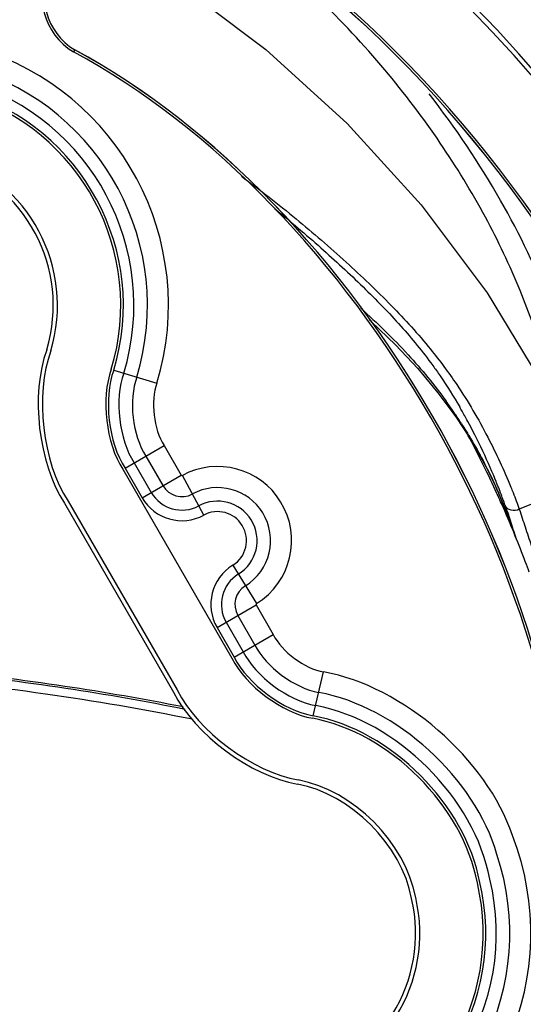
# Model space of a CAD drawing. Units: inches. Extents: x 4.6 to 11.8, y 8.7 to 20.4.
# Drawn here: x 8.4 to 9.4, y 17.4 to 19.4 of the extents above; entities that cross this region are included whole.
import ezdxf

# ---------------------------------------------------------------- set-up
doc = ezdxf.new("R2010")
doc.units = ezdxf.units.IN
doc.header["$MEASUREMENT"] = 0
doc.linetypes.add('AI-Linetype-1', pattern=[16.45174, 10.282338, -2.056468, 2.056468, -2.056468])
doc.layers.add('00_COMPONENTS', color=7, linetype='Continuous')
doc.layers.add('51__DRAFT_DIMS', color=7, linetype='Continuous')

# ---------------------------------------------------------------- blocks, each defined once
blk = doc.blocks.new('block 42')
at = {"layer": '51__DRAFT_DIMS', "color": 7, "linetype": 'AI-Linetype-1', "lineweight": 25, "true_color": 0xffffff}
blk.add_open_spline([(9.7355, 17.5841), (9.7355, 18.862), (8.6996, 19.8979), (7.4217, 19.8979), (6.1439, 19.8979), (5.108, 18.862), (5.108, 17.5841), (5.108, 16.3063), (6.1439, 15.2704), (7.4217, 15.2704), (8.6996, 15.2704), (9.7355, 16.3063), (9.7355, 17.5841), (9.7355, 17.5841), (9.7355, 17.5841), (9.7355, 17.5841)], degree=3, knots=[0, 0, 0, 0, 1, 1, 1, 2, 2, 2, 3, 3, 3, 4, 4, 4, 5, 5, 5, 5], dxfattribs=at)
blk = doc.blocks.new('block 366')
at = {"layer": '00_COMPONENTS', "color": 7, "lineweight": 25, "true_color": 0xffffff}
blk.add_lwpolyline([(8.5071, 19.3687), (8.5046, 19.3647)], dxfattribs=at)
blk = doc.blocks.new('block 382')
at = {"layer": '00_COMPONENTS', "color": 7, "lineweight": 25, "true_color": 0xffffff}
blk.add_lwpolyline([(8.5859, 18.722), (8.6732, 18.6956)], dxfattribs=at)
blk = doc.blocks.new('block 403')
at = {"layer": '00_COMPONENTS', "color": 7, "lineweight": 25, "true_color": 0xffffff}
blk.add_lwpolyline([(8.6087, 18.524), (8.6877, 18.5696)], dxfattribs=at)
blk = doc.blocks.new('block 404')
at = {"layer": '00_COMPONENTS', "color": 7, "lineweight": 25, "true_color": 0xffffff}
blk.add_lwpolyline([(8.6433, 18.4641), (8.7222, 18.5097)], dxfattribs=at)
blk = doc.blocks.new('block 415')
at = {"layer": '00_COMPONENTS', "color": 7, "lineweight": 25, "true_color": 0xffffff}
blk.add_lwpolyline([(9.5017, 18.4797), (9.4055, 18.4406)], dxfattribs=at)
blk = doc.blocks.new('block 428')
at = {"layer": '00_COMPONENTS', "color": 7, "lineweight": 25, "true_color": 0xffffff}
blk.add_lwpolyline([(8.4861, 18.4531), (8.7065, 18.0713)], dxfattribs=at)
blk = doc.blocks.new('block 429')
at = {"layer": '00_COMPONENTS', "color": 7, "lineweight": 25, "true_color": 0xffffff}
blk.add_lwpolyline([(8.4934, 18.4574), (8.7139, 18.0756)], dxfattribs=at)
blk = doc.blocks.new('block 437')
at = {"layer": '00_COMPONENTS', "color": 7, "lineweight": 25, "true_color": 0xffffff}
blk.add_lwpolyline([(8.7946, 18.202), (8.8736, 18.2476)], dxfattribs=at)
blk = doc.blocks.new('block 438')
at = {"layer": '00_COMPONENTS', "color": 7, "lineweight": 25, "true_color": 0xffffff}
blk.add_lwpolyline([(8.8292, 18.1422), (8.9081, 18.1878)], dxfattribs=at)
blk = doc.blocks.new('block 444')
at = {"layer": '00_COMPONENTS', "color": 7, "lineweight": 25, "true_color": 0xffffff}
blk.add_lwpolyline([(9.1023, 18.8238), (9.107, 18.8196), (9.1553, 18.7731), (9.2004, 18.7249), (9.2411, 18.6762), (9.2713, 18.6355)], dxfattribs=at)
blk = doc.blocks.new('block 445')
at = {"layer": '00_COMPONENTS', "color": 7, "lineweight": 25, "true_color": 0xffffff}
blk.add_lwpolyline([(8.8264, 18.3276), (8.8742, 18.25)], dxfattribs=at)
blk = doc.blocks.new('block 446')
at = {"layer": '00_COMPONENTS', "color": 7, "lineweight": 25, "true_color": 0xffffff}
blk.add_lwpolyline([(8.6043, 18.5214), (8.8247, 18.1396)], dxfattribs=at)
blk = doc.blocks.new('block 447')
at = {"layer": '00_COMPONENTS', "color": 7, "lineweight": 25, "true_color": 0xffffff}
blk.add_lwpolyline([(8.6087, 18.524), (8.6433, 18.4641)], dxfattribs=at)
blk = doc.blocks.new('block 448')
at = {"layer": '00_COMPONENTS', "color": 7, "lineweight": 25, "true_color": 0xffffff}
blk.add_lwpolyline([(8.7946, 18.202), (8.8292, 18.1422)], dxfattribs=at)
blk = doc.blocks.new('block 449')
at = {"layer": '00_COMPONENTS', "color": 7, "lineweight": 25, "true_color": 0xffffff}
blk.add_lwpolyline([(8.6272, 18.5346), (8.6617, 18.4748)], dxfattribs=at)
blk = doc.blocks.new('block 450')
at = {"layer": '00_COMPONENTS', "color": 7, "lineweight": 25, "true_color": 0xffffff}
blk.add_lwpolyline([(8.8131, 18.2126), (8.8476, 18.1528)], dxfattribs=at)
blk = doc.blocks.new('block 451')
at = {"layer": '00_COMPONENTS', "color": 7, "lineweight": 25, "true_color": 0xffffff}
blk.add_lwpolyline([(8.6508, 18.5483), (8.6853, 18.4884)], dxfattribs=at)
blk = doc.blocks.new('block 452')
at = {"layer": '00_COMPONENTS', "color": 7, "lineweight": 25, "true_color": 0xffffff}
blk.add_lwpolyline([(8.8367, 18.2263), (8.8712, 18.1664)], dxfattribs=at)
blk = doc.blocks.new('block 453')
at = {"layer": '00_COMPONENTS', "color": 7, "lineweight": 25, "true_color": 0xffffff}
blk.add_lwpolyline([(8.6877, 18.5696), (8.7222, 18.5097)], dxfattribs=at)
blk = doc.blocks.new('block 454')
at = {"layer": '00_COMPONENTS', "color": 7, "lineweight": 25, "true_color": 0xffffff}
blk.add_lwpolyline([(8.8736, 18.2476), (8.9081, 18.1878)], dxfattribs=at)
blk = doc.blocks.new('block 455')
at = {"layer": '00_COMPONENTS', "color": 7, "lineweight": 25, "true_color": 0xffffff}
blk.add_lwpolyline([(8.7679, 18.4289), (8.7246, 18.5091)], dxfattribs=at)
blk = doc.blocks.new('block 458')
at = {"layer": '00_COMPONENTS', "color": 7, "lineweight": 25, "true_color": 0xffffff}
blk.add_lwpolyline([(8.9892, 18.0234), (9.01, 18.1122)], dxfattribs=at)
blk = doc.blocks.new('block 463')
at = {"layer": '00_COMPONENTS', "color": 7, "lineweight": 25, "true_color": 0xffffff}
blk.add_lwpolyline([(9.2713, 18.6355), (9.2713, 18.6356)], dxfattribs=at)
blk = doc.blocks.new('block 464')
at = {"layer": '00_COMPONENTS', "color": 7, "lineweight": 25, "true_color": 0xffffff}
blk.add_lwpolyline([(9.2713, 18.6356), (9.2784, 18.6254)], dxfattribs=at)
blk = doc.blocks.new('block 465')
at = {"layer": '00_COMPONENTS', "color": 7, "lineweight": 25, "true_color": 0xffffff}
blk.add_lwpolyline([(9.2784, 18.6254), (9.2915, 18.6059)], dxfattribs=at)
blk = doc.blocks.new('block 466')
at = {"layer": '00_COMPONENTS', "color": 7, "lineweight": 25, "true_color": 0xffffff}
blk.add_lwpolyline([(9.2915, 18.6059), (9.304, 18.5862), (9.3159, 18.5665), (9.3272, 18.5467), (9.3379, 18.5269), (9.3479, 18.5071), (9.3573, 18.4873)], dxfattribs=at)
blk = doc.blocks.new('block 467')
at = {"layer": '00_COMPONENTS', "color": 7, "lineweight": 25, "true_color": 0xffffff}
blk.add_lwpolyline([(9.3573, 18.4873), (9.3627, 18.4751)], dxfattribs=at)
blk = doc.blocks.new('block 468')
at = {"layer": '00_COMPONENTS', "color": 7, "lineweight": 25, "true_color": 0xffffff}
blk.add_lwpolyline([(9.3627, 18.4752), (9.3627, 18.4752)], dxfattribs=at)
blk = doc.blocks.new('block 469')
at = {"layer": '00_COMPONENTS', "color": 7, "lineweight": 25, "true_color": 0xffffff}
blk.add_lwpolyline([(9.3627, 18.4752), (9.3683, 18.462)], dxfattribs=at)
blk = doc.blocks.new('block 470')
at = {"layer": '00_COMPONENTS', "color": 7, "lineweight": 25, "true_color": 0xffffff}
blk.add_lwpolyline([(9.3683, 18.462), (9.3769, 18.4404)], dxfattribs=at)
blk = doc.blocks.new('block 471')
at = {"layer": '00_COMPONENTS', "color": 7, "lineweight": 25, "true_color": 0xffffff}
blk.add_lwpolyline([(9.3769, 18.4404), (9.385, 18.4183)], dxfattribs=at)
blk = doc.blocks.new('block 472')
at = {"layer": '00_COMPONENTS', "color": 7, "lineweight": 25, "true_color": 0xffffff}
blk.add_lwpolyline([(9.385, 18.4183), (9.3886, 18.4078)], dxfattribs=at)
blk = doc.blocks.new('block 910')
at = {"layer": '00_COMPONENTS', "color": 7, "lineweight": 25, "true_color": 0xffffff}
blk.add_open_spline([(9.4255, 18.3138), (9.417, 18.3378), (9.3987, 18.3844), (9.3887, 18.4078)], degree=3, dxfattribs=at)
blk = doc.blocks.new('block 912')
at = {"layer": '00_COMPONENTS', "color": 7, "lineweight": 25, "true_color": 0xffffff}
blk.add_open_spline([(9.3887, 18.4078), (9.3847, 18.4175), (9.3765, 18.4365), (9.3723, 18.446)], degree=3, dxfattribs=at)
blk = doc.blocks.new('block 913')
at = {"layer": '00_COMPONENTS', "color": 7, "lineweight": 25, "true_color": 0xffffff}
blk.add_open_spline([(7.5916, 14.8361), (9.1093, 14.93), (10.2635, 16.2363), (10.1697, 17.754), (10.0759, 19.2717), (8.7695, 20.4259), (7.2518, 20.3321), (5.7342, 20.2383), (4.5799, 18.9319), (4.6738, 17.4142), (4.7381, 16.0489), (5.8865, 14.9004), (7.2518, 14.8361)], degree=3, knots=[0, 0, 0, 0, 1, 1, 1, 2, 2, 2, 3, 3, 3, 4, 4, 4, 4], dxfattribs=at)
blk = doc.blocks.new('block 917')
at = {"layer": '00_COMPONENTS', "color": 7, "lineweight": 25, "true_color": 0xffffff}
blk.add_open_spline([(9.7399, 16.2759), (10.4624, 17.5562), (10.0103, 19.1798), (8.73, 19.9023), (8.4165, 20.1023), (7.8193, 20.2624), (7.4478, 20.2458)], degree=3, knots=[0, 0, 0, 0, 1, 1, 1, 2, 2, 2, 2], dxfattribs=at)
blk = doc.blocks.new('block 919')
at = {"layer": '00_COMPONENTS', "color": 7, "lineweight": 25, "true_color": 0xffffff}
blk.add_open_spline([(9.7337, 16.2841), (10.4517, 17.5609), (9.9987, 19.1781), (8.7218, 19.8961), (8.4112, 20.0935), (7.8195, 20.2521), (7.4518, 20.2364)], degree=3, knots=[0, 0, 0, 0, 1, 1, 1, 2, 2, 2, 2], dxfattribs=at)
blk = doc.blocks.new('block 937')
at = {"layer": '00_COMPONENTS', "color": 7, "lineweight": 25, "true_color": 0xffffff}
blk.add_open_spline([(9.9007, 17.6329), (9.9258, 18.4114), (9.3902, 19.3391), (8.7035, 19.7066)], degree=3, dxfattribs=at)
blk = doc.blocks.new('block 938')
at = {"layer": '00_COMPONENTS', "color": 7, "lineweight": 25, "true_color": 0xffffff}
blk.add_open_spline([(9.8961, 17.6328), (9.9211, 18.4099), (9.3865, 19.3358), (8.7011, 19.7027)], degree=3, dxfattribs=at)
blk = doc.blocks.new('block 942')
at = {"layer": '00_COMPONENTS', "color": 7, "lineweight": 25, "true_color": 0xffffff}
blk.add_open_spline([(9.8961, 17.6328), (9.9211, 18.4099), (9.3865, 19.3357), (8.701, 19.7026)], degree=3, dxfattribs=at)
blk = doc.blocks.new('block 961')
at = {"layer": '00_COMPONENTS', "color": 7, "lineweight": 25, "true_color": 0xffffff}
blk.add_open_spline([(9.5099, 17.6318), (9.529, 18.2826), (9.0803, 19.0598), (8.5071, 19.3687)], degree=3, dxfattribs=at)
blk = doc.blocks.new('block 966')
at = {"layer": '00_COMPONENTS', "color": 7, "lineweight": 25, "true_color": 0xffffff}
blk.add_open_spline([(9.5098, 17.6318), (9.5289, 18.2826), (9.0802, 19.0598), (8.507, 19.3686)], degree=3, dxfattribs=at)
blk = doc.blocks.new('block 971')
at = {"layer": '00_COMPONENTS', "color": 7, "lineweight": 25, "true_color": 0xffffff}
blk.add_open_spline([(9.5052, 17.6317), (9.5243, 18.2811), (9.0766, 19.0565), (8.5046, 19.3647)], degree=3, dxfattribs=at)
blk = doc.blocks.new('block 984')
at = {"layer": '00_COMPONENTS', "color": 7, "lineweight": 25, "true_color": 0xffffff}
blk.add_open_spline([(9.3723, 18.446), (9.3692, 18.453), (9.3629, 18.4669), (9.3597, 18.4739)], degree=3, dxfattribs=at)
blk = doc.blocks.new('block 985')
at = {"layer": '00_COMPONENTS', "color": 7, "lineweight": 25, "true_color": 0xffffff}
blk.add_open_spline([(9.3597, 18.4739), (9.3464, 18.5036), (9.318, 18.5608), (9.3024, 18.5894)], degree=3, dxfattribs=at)
blk = doc.blocks.new('block 989')
at = {"layer": '00_COMPONENTS', "color": 7, "lineweight": 25, "true_color": 0xffffff}
blk.add_open_spline([(9.3892, 18.4063), (9.3879, 18.4101), (9.3852, 18.4178), (9.3838, 18.4216)], degree=3, dxfattribs=at)
blk = doc.blocks.new('block 990')
at = {"layer": '00_COMPONENTS', "color": 7, "lineweight": 25, "true_color": 0xffffff}
blk.add_open_spline([(9.3586, 18.4968), (9.3462, 18.5287), (9.318, 18.5884), (9.3013, 18.6182)], degree=3, dxfattribs=at)
blk = doc.blocks.new('block 1018')
at = {"layer": '00_COMPONENTS', "color": 7, "lineweight": 25, "true_color": 0xffffff}
blk.add_open_spline([(9.0841, 17.0791), (9.363, 17.1883), (9.5006, 17.5029), (9.3915, 17.7818), (9.3406, 17.9357), (9.1696, 18.0838), (9.01, 18.1122)], degree=3, knots=[0, 0, 0, 0, 1, 1, 1, 2, 2, 2, 2], dxfattribs=at)
blk = doc.blocks.new('block 1019')
at = {"layer": '00_COMPONENTS', "color": 7, "lineweight": 25, "true_color": 0xffffff}
blk.add_open_spline([(9.0458, 17.1105), (9.3073, 17.1984), (9.4481, 17.4818), (9.3601, 17.7434), (9.3173, 17.8962), (9.1564, 18.0425), (9.0003, 18.0707)], degree=3, knots=[0, 0, 0, 0, 1, 1, 1, 2, 2, 2, 2], dxfattribs=at)
blk = doc.blocks.new('block 1020')
at = {"layer": '00_COMPONENTS', "color": 7, "lineweight": 25, "true_color": 0xffffff}
blk.add_open_spline([(8.9957, 17.1245), (9.2495, 17.1848), (9.4064, 17.4395), (9.3461, 17.6933), (9.315, 17.8573), (9.1581, 18.0136), (8.9941, 18.0441)], degree=3, knots=[0, 0, 0, 0, 1, 1, 1, 2, 2, 2, 2], dxfattribs=at)
blk = doc.blocks.new('block 1021')
at = {"layer": '00_COMPONENTS', "color": 7, "lineweight": 25, "true_color": 0xffffff}
blk.add_open_spline([(8.9892, 17.1449), (9.2318, 17.2016), (9.3825, 17.4443), (9.3258, 17.6869), (9.2965, 17.8441), (9.1465, 17.9941), (8.9892, 18.0234)], degree=3, knots=[0, 0, 0, 0, 1, 1, 1, 2, 2, 2, 2], dxfattribs=at)
blk = doc.blocks.new('block 1022')
at = {"layer": '00_COMPONENTS', "color": 7, "lineweight": 25, "true_color": 0xffffff}
blk.add_open_spline([(8.988, 17.1499), (9.2279, 17.206), (9.3768, 17.4459), (9.3207, 17.6857), (9.2918, 17.8411), (9.1435, 17.9894), (8.988, 18.0184)], degree=3, knots=[0, 0, 0, 0, 1, 1, 1, 2, 2, 2, 2], dxfattribs=at)
blk = doc.blocks.new('block 1023')
at = {"layer": '00_COMPONENTS', "color": 7, "lineweight": 25, "true_color": 0xffffff}
blk.add_open_spline([(8.9589, 17.2745), (9.1299, 17.3145), (9.2361, 17.4855), (9.1961, 17.6565), (9.1755, 17.7674), (9.0698, 17.8731), (8.9589, 17.8938)], degree=3, knots=[0, 0, 0, 0, 1, 1, 1, 2, 2, 2, 2], dxfattribs=at)
blk = doc.blocks.new('block 1024')
at = {"layer": '00_COMPONENTS', "color": 7, "lineweight": 25, "true_color": 0xffffff}
blk.add_open_spline([(8.957, 17.2828), (9.1234, 17.3217), (9.2267, 17.4882), (9.1878, 17.6546), (9.1677, 17.7625), (9.0648, 17.8654), (8.957, 17.8855)], degree=3, knots=[0, 0, 0, 0, 1, 1, 1, 2, 2, 2, 2], dxfattribs=at)
blk = doc.blocks.new('block 1048')
at = {"layer": '00_COMPONENTS', "color": 7, "lineweight": 25, "true_color": 0xffffff}
blk.add_open_spline([(8.6732, 18.6956), (8.7599, 18.9822), (8.5978, 19.2849), (8.3112, 19.3717), (8.1587, 19.4269), (7.9366, 19.3842), (7.8156, 19.2763)], degree=3, knots=[0, 0, 0, 0, 1, 1, 1, 2, 2, 2, 2], dxfattribs=at)
blk = doc.blocks.new('block 1049')
at = {"layer": '00_COMPONENTS', "color": 7, "lineweight": 25, "true_color": 0xffffff}
blk.add_open_spline([(8.6324, 18.7079), (8.7123, 18.9721), (8.563, 19.251), (8.2988, 19.3309), (8.1495, 19.3846), (7.937, 19.3383), (7.8236, 19.2274)], degree=3, knots=[0, 0, 0, 0, 1, 1, 1, 2, 2, 2, 2], dxfattribs=at)
blk = doc.blocks.new('block 1050')
at = {"layer": '00_COMPONENTS', "color": 7, "lineweight": 25, "true_color": 0xffffff}
blk.add_open_spline([(8.6063, 18.7158), (8.6818, 18.9655), (8.5407, 19.2292), (8.2909, 19.3048), (8.1336, 19.3604), (7.9196, 19.3035), (7.8107, 19.177)], degree=3, knots=[0, 0, 0, 0, 1, 1, 1, 2, 2, 2, 2], dxfattribs=at)
blk = doc.blocks.new('block 1051')
at = {"layer": '00_COMPONENTS', "color": 7, "lineweight": 25, "true_color": 0xffffff}
blk.add_open_spline([(8.5859, 18.722), (8.658, 18.9604), (8.5232, 19.2123), (8.2848, 19.2844), (8.1339, 19.3377), (7.9291, 19.2828), (7.8251, 19.1612)], degree=3, knots=[0, 0, 0, 0, 1, 1, 1, 2, 2, 2, 2], dxfattribs=at)
blk = doc.blocks.new('block 1052')
at = {"layer": '00_COMPONENTS', "color": 7, "lineweight": 25, "true_color": 0xffffff}
blk.add_open_spline([(8.5809, 18.7235), (8.6523, 18.9592), (8.519, 19.2081), (8.2833, 19.2795), (8.1342, 19.3321), (7.9316, 19.2779), (7.8288, 19.1577)], degree=3, knots=[0, 0, 0, 0, 1, 1, 1, 2, 2, 2, 2], dxfattribs=at)
blk = doc.blocks.new('block 1053')
at = {"layer": '00_COMPONENTS', "color": 7, "lineweight": 25, "true_color": 0xffffff}
blk.add_open_spline([(8.4585, 18.7605), (8.5093, 18.9286), (8.4143, 19.1061), (8.2462, 19.157), (8.1399, 19.1946), (7.9955, 19.1559), (7.9222, 19.0702)], degree=3, knots=[0, 0, 0, 0, 1, 1, 1, 2, 2, 2, 2], dxfattribs=at)
blk = doc.blocks.new('block 1054')
at = {"layer": '00_COMPONENTS', "color": 7, "lineweight": 25, "true_color": 0xffffff}
blk.add_open_spline([(8.4503, 18.763), (8.4998, 18.9266), (8.4073, 19.0993), (8.2437, 19.1489), (8.1403, 19.1854), (7.9997, 19.1477), (7.9284, 19.0643)], degree=3, knots=[0, 0, 0, 0, 1, 1, 1, 2, 2, 2, 2], dxfattribs=at)
blk = doc.blocks.new('block 1074')
at = {"layer": '00_COMPONENTS', "color": 7, "lineweight": 25, "true_color": 0xffffff}
blk.add_open_spline([(9.3013, 18.6182), (9.2994, 18.6218), (9.2955, 18.6289), (9.2935, 18.6325)], degree=3, dxfattribs=at)
blk = doc.blocks.new('block 1075')
at = {"layer": '00_COMPONENTS', "color": 7, "lineweight": 25, "true_color": 0xffffff}
blk.add_open_spline([(9.2935, 18.6325), (9.2928, 18.6338), (9.2913, 18.6364), (9.2906, 18.6377)], degree=3, dxfattribs=at)
blk = doc.blocks.new('block 1076')
at = {"layer": '00_COMPONENTS', "color": 7, "lineweight": 25, "true_color": 0xffffff}
blk.add_open_spline([(9.2906, 18.6377), (9.2896, 18.6394), (9.2878, 18.6427), (9.2868, 18.6443)], degree=3, dxfattribs=at)
blk = doc.blocks.new('block 1077')
at = {"layer": '00_COMPONENTS', "color": 7, "lineweight": 25, "true_color": 0xffffff}
blk.add_open_spline([(9.3689, 18.4709), (9.3664, 18.4775), (9.3613, 18.4904), (9.3586, 18.4968)], degree=3, dxfattribs=at)
blk = doc.blocks.new('block 1078')
at = {"layer": '00_COMPONENTS', "color": 7, "lineweight": 25, "true_color": 0xffffff}
blk.add_open_spline([(9.2868, 18.6443), (9.2864, 18.6451), (9.2855, 18.6466), (9.2851, 18.6474)], degree=3, dxfattribs=at)
blk = doc.blocks.new('block 1114')
at = {"layer": '00_COMPONENTS', "color": 7, "lineweight": 25, "true_color": 0xffffff}
blk.add_open_spline([(9.2776, 18.6304), (9.2771, 18.6312), (9.276, 18.6328), (9.2755, 18.6336)], degree=3, dxfattribs=at)
blk = doc.blocks.new('block 1115')
at = {"layer": '00_COMPONENTS', "color": 7, "lineweight": 25, "true_color": 0xffffff}
blk.add_open_spline([(9.2884, 18.6139), (9.2858, 18.6181), (9.2804, 18.6263), (9.2776, 18.6304)], degree=3, dxfattribs=at)
blk = doc.blocks.new('block 1116')
at = {"layer": '00_COMPONENTS', "color": 7, "lineweight": 25, "true_color": 0xffffff}
blk.add_open_spline([(9.2755, 18.6336), (9.2711, 18.6401), (9.2623, 18.6528), (9.2577, 18.6591)], degree=3, dxfattribs=at)
blk = doc.blocks.new('block 1117')
at = {"layer": '00_COMPONENTS', "color": 7, "lineweight": 25, "true_color": 0xffffff}
blk.add_open_spline([(9.3666, 18.4665), (9.3659, 18.4681), (9.3645, 18.4713), (9.3639, 18.473)], degree=3, dxfattribs=at)
blk = doc.blocks.new('block 1118')
at = {"layer": '00_COMPONENTS', "color": 7, "lineweight": 25, "true_color": 0xffffff}
blk.add_open_spline([(9.3838, 18.4216), (9.3815, 18.4284), (9.3765, 18.4417), (9.3739, 18.4484)], degree=3, dxfattribs=at)
blk = doc.blocks.new('block 1119')
at = {"layer": '00_COMPONENTS', "color": 7, "lineweight": 25, "true_color": 0xffffff}
blk.add_open_spline([(9.3739, 18.4484), (9.3721, 18.453), (9.3685, 18.462), (9.3666, 18.4665)], degree=3, dxfattribs=at)
blk = doc.blocks.new('block 1120')
at = {"layer": '00_COMPONENTS', "color": 7, "lineweight": 25, "true_color": 0xffffff}
blk.add_open_spline([(9.3718, 18.463), (9.3711, 18.465), (9.3696, 18.4689), (9.3689, 18.4709)], degree=3, dxfattribs=at)
blk = doc.blocks.new('block 1121')
at = {"layer": '00_COMPONENTS', "color": 7, "lineweight": 25, "true_color": 0xffffff}
blk.add_open_spline([(9.3629, 18.4753), (9.3608, 18.48), (9.3567, 18.4894), (9.3545, 18.494)], degree=3, dxfattribs=at)
blk = doc.blocks.new('block 1122')
at = {"layer": '00_COMPONENTS', "color": 7, "lineweight": 25, "true_color": 0xffffff}
blk.add_open_spline([(9.3746, 18.4554), (9.3739, 18.4573), (9.3725, 18.4611), (9.3718, 18.463)], degree=3, dxfattribs=at)
blk = doc.blocks.new('block 1123')
at = {"layer": '00_COMPONENTS', "color": 7, "lineweight": 25, "true_color": 0xffffff}
blk.add_open_spline([(9.3771, 18.4482), (9.3765, 18.45), (9.3752, 18.4536), (9.3746, 18.4554)], degree=3, dxfattribs=at)
blk = doc.blocks.new('block 1124')
at = {"layer": '00_COMPONENTS', "color": 7, "lineweight": 25, "true_color": 0xffffff}
blk.add_open_spline([(8.8742, 18.25), (8.9446, 18.2933), (8.9665, 18.3855), (8.9232, 18.4559), (8.8823, 18.5232), (8.7937, 18.547), (8.7246, 18.5091)], degree=3, knots=[0, 0, 0, 0, 1, 1, 1, 2, 2, 2, 2], dxfattribs=at)
blk = doc.blocks.new('block 1125')
at = {"layer": '00_COMPONENTS', "color": 7, "lineweight": 25, "true_color": 0xffffff}
blk.add_open_spline([(8.8519, 18.2862), (8.9022, 18.3172), (8.9179, 18.3832), (8.8869, 18.4335), (8.8577, 18.4817), (8.7942, 18.4987), (8.7448, 18.4716)], degree=3, knots=[0, 0, 0, 0, 1, 1, 1, 2, 2, 2, 2], dxfattribs=at)
blk = doc.blocks.new('block 1126')
at = {"layer": '00_COMPONENTS', "color": 7, "lineweight": 25, "true_color": 0xffffff}
blk.add_open_spline([(8.8264, 18.3276), (8.7836, 18.3015), (8.7694, 18.2453), (8.7946, 18.202)], degree=3, dxfattribs=at)
blk = doc.blocks.new('block 1127')
at = {"layer": '00_COMPONENTS', "color": 7, "lineweight": 25, "true_color": 0xffffff}
blk.add_open_spline([(8.8376, 18.3095), (8.8751, 18.3326), (8.8868, 18.3817), (8.8637, 18.4192), (8.8419, 18.4551), (8.7946, 18.4678), (8.7578, 18.4476)], degree=3, knots=[0, 0, 0, 0, 1, 1, 1, 2, 2, 2, 2], dxfattribs=at)
blk = doc.blocks.new('block 1128')
at = {"layer": '00_COMPONENTS', "color": 7, "lineweight": 25, "true_color": 0xffffff}
blk.add_open_spline([(8.8376, 18.3095), (8.8046, 18.2893), (8.7936, 18.246), (8.8131, 18.2126)], degree=3, dxfattribs=at)
blk = doc.blocks.new('block 1129')
at = {"layer": '00_COMPONENTS', "color": 7, "lineweight": 25, "true_color": 0xffffff}
blk.add_open_spline([(8.8264, 18.3276), (8.8539, 18.3445), (8.8625, 18.3806), (8.8455, 18.4081), (8.8296, 18.4344), (8.7949, 18.4437), (8.7679, 18.4289)], degree=3, knots=[0, 0, 0, 0, 1, 1, 1, 2, 2, 2, 2], dxfattribs=at)
blk = doc.blocks.new('block 1130')
at = {"layer": '00_COMPONENTS', "color": 7, "lineweight": 25, "true_color": 0xffffff}
blk.add_open_spline([(8.8519, 18.2862), (8.8314, 18.2738), (8.8247, 18.247), (8.8367, 18.2263)], degree=3, dxfattribs=at)
blk = doc.blocks.new('block 1131')
at = {"layer": '00_COMPONENTS', "color": 7, "lineweight": 25, "true_color": 0xffffff}
blk.add_open_spline([(8.8742, 18.25), (8.8734, 18.2495), (8.8731, 18.2484), (8.8736, 18.2476)], degree=3, dxfattribs=at)
blk = doc.blocks.new('block 1132')
at = {"layer": '00_COMPONENTS', "color": 7, "lineweight": 25, "true_color": 0xffffff}
blk.add_open_spline([(8.4503, 18.763), (8.4173, 18.6732), (8.4335, 18.5331), (8.4861, 18.4531)], degree=3, dxfattribs=at)
blk = doc.blocks.new('block 1133')
at = {"layer": '00_COMPONENTS', "color": 7, "lineweight": 25, "true_color": 0xffffff}
blk.add_open_spline([(8.4585, 18.7605), (8.4262, 18.6727), (8.442, 18.5356), (8.4934, 18.4574)], degree=3, dxfattribs=at)
blk = doc.blocks.new('block 1134')
at = {"layer": '00_COMPONENTS', "color": 7, "lineweight": 25, "true_color": 0xffffff}
blk.add_open_spline([(8.5809, 18.7235), (8.5594, 18.6649), (8.57, 18.5735), (8.6043, 18.5214)], degree=3, dxfattribs=at)
blk = doc.blocks.new('block 1135')
at = {"layer": '00_COMPONENTS', "color": 7, "lineweight": 25, "true_color": 0xffffff}
blk.add_open_spline([(8.5859, 18.722), (8.5648, 18.6646), (8.5751, 18.575), (8.6087, 18.524)], degree=3, dxfattribs=at)
blk = doc.blocks.new('block 1136')
at = {"layer": '00_COMPONENTS', "color": 7, "lineweight": 25, "true_color": 0xffffff}
blk.add_open_spline([(8.6063, 18.7158), (8.587, 18.6633), (8.5964, 18.5813), (8.6272, 18.5346)], degree=3, dxfattribs=at)
blk = doc.blocks.new('block 1137')
at = {"layer": '00_COMPONENTS', "color": 7, "lineweight": 25, "true_color": 0xffffff}
blk.add_open_spline([(8.6324, 18.7079), (8.6154, 18.6616), (8.6237, 18.5894), (8.6508, 18.5483)], degree=3, dxfattribs=at)
blk = doc.blocks.new('block 1138')
at = {"layer": '00_COMPONENTS', "color": 7, "lineweight": 25, "true_color": 0xffffff}
blk.add_open_spline([(8.6732, 18.6956), (8.6597, 18.6591), (8.6663, 18.6021), (8.6877, 18.5696)], degree=3, dxfattribs=at)
blk = doc.blocks.new('block 1139')
at = {"layer": '00_COMPONENTS', "color": 7, "lineweight": 25, "true_color": 0xffffff}
blk.add_open_spline([(8.6433, 18.4641), (8.6682, 18.4206), (8.7239, 18.4049), (8.7679, 18.4289)], degree=3, dxfattribs=at)
blk = doc.blocks.new('block 1140')
at = {"layer": '00_COMPONENTS', "color": 7, "lineweight": 25, "true_color": 0xffffff}
blk.add_open_spline([(8.6617, 18.4748), (8.6809, 18.4413), (8.7239, 18.4291), (8.7578, 18.4476)], degree=3, dxfattribs=at)
blk = doc.blocks.new('block 1141')
at = {"layer": '00_COMPONENTS', "color": 7, "lineweight": 25, "true_color": 0xffffff}
blk.add_open_spline([(8.6853, 18.4884), (8.6972, 18.4677), (8.7238, 18.4601), (8.7448, 18.4716)], degree=3, dxfattribs=at)
blk = doc.blocks.new('block 1142')
at = {"layer": '00_COMPONENTS', "color": 7, "lineweight": 25, "true_color": 0xffffff}
blk.add_open_spline([(8.7222, 18.5097), (8.7227, 18.5089), (8.7238, 18.5086), (8.7246, 18.5091)], degree=3, dxfattribs=at)
blk = doc.blocks.new('block 1144')
at = {"layer": '00_COMPONENTS', "color": 7, "lineweight": 25, "true_color": 0xffffff}
blk.add_open_spline([(8.7065, 18.0713), (8.7494, 17.9858), (8.8627, 17.9017), (8.957, 17.8855)], degree=3, dxfattribs=at)
blk = doc.blocks.new('block 1145')
at = {"layer": '00_COMPONENTS', "color": 7, "lineweight": 25, "true_color": 0xffffff}
blk.add_open_spline([(8.7139, 18.0756), (8.7559, 17.992), (8.8667, 17.9097), (8.9589, 17.8938)], degree=3, dxfattribs=at)
blk = doc.blocks.new('block 1146')
at = {"layer": '00_COMPONENTS', "color": 7, "lineweight": 25, "true_color": 0xffffff}
blk.add_open_spline([(8.8247, 18.1396), (8.8527, 18.0838), (8.9266, 18.029), (8.988, 18.0184)], degree=3, dxfattribs=at)
blk = doc.blocks.new('block 1147')
at = {"layer": '00_COMPONENTS', "color": 7, "lineweight": 25, "true_color": 0xffffff}
blk.add_open_spline([(8.8292, 18.1422), (8.8566, 18.0875), (8.929, 18.0338), (8.9892, 18.0234)], degree=3, dxfattribs=at)
blk = doc.blocks.new('block 1148')
at = {"layer": '00_COMPONENTS', "color": 7, "lineweight": 25, "true_color": 0xffffff}
blk.add_open_spline([(8.8476, 18.1528), (8.8727, 18.1028), (8.9389, 18.0537), (8.9941, 18.0441)], degree=3, dxfattribs=at)
blk = doc.blocks.new('block 1149')
at = {"layer": '00_COMPONENTS', "color": 7, "lineweight": 25, "true_color": 0xffffff}
blk.add_open_spline([(8.8712, 18.1664), (8.8933, 18.1224), (8.9517, 18.0791), (9.0003, 18.0707)], degree=3, dxfattribs=at)
blk = doc.blocks.new('block 1150')
at = {"layer": '00_COMPONENTS', "color": 7, "lineweight": 25, "true_color": 0xffffff}
blk.add_open_spline([(8.9081, 18.1878), (8.9256, 18.153), (8.9717, 18.1188), (9.01, 18.1122)], degree=3, dxfattribs=at)
blk = doc.blocks.new('block 1152')
at = {"layer": '00_COMPONENTS', "color": 7, "lineweight": 25, "true_color": 0xffffff}
blk.add_open_spline([(9.3627, 18.4752), (9.3629, 18.4746), (9.3635, 18.4735), (9.3638, 18.473)], degree=3, dxfattribs=at)
blk = doc.blocks.new('block 1154')
at = {"layer": '00_COMPONENTS', "color": 7, "lineweight": 25, "true_color": 0xffffff}
blk.add_open_spline([(8.456, 19.5418), (8.4226, 19.4799), (8.4443, 19.4008), (8.5046, 19.3647)], degree=3, dxfattribs=at)
blk = doc.blocks.new('block 1156')
at = {"layer": '00_COMPONENTS', "color": 7, "lineweight": 25, "true_color": 0xffffff}
blk.add_open_spline([(8.4601, 19.5396), (8.4278, 19.4799), (8.4488, 19.4035), (8.507, 19.3686)], degree=3, dxfattribs=at)
blk = doc.blocks.new('block 1157')
at = {"layer": '00_COMPONENTS', "color": 7, "lineweight": 25, "true_color": 0xffffff}
blk.add_open_spline([(8.4602, 19.5396), (8.4279, 19.4799), (8.4488, 19.4035), (8.5071, 19.3687)], degree=3, dxfattribs=at)
blk = doc.blocks.new('block 1402')
at = {"layer": '00_COMPONENTS', "color": 7, "lineweight": 25, "true_color": 0xffffff}
blk.add_open_spline([(8.73, 18.0363), (8.6501, 18.0526), (8.5697, 18.0665), (8.489, 18.0787), (8.4022, 18.0918), (8.3151, 18.1028), (8.2278, 18.1121)], degree=3, knots=[0, 0, 0, 0, 1, 1, 1, 2, 2, 2, 2], dxfattribs=at)
blk = doc.blocks.new('block 1406')
at = {"layer": '00_COMPONENTS', "color": 7, "lineweight": 25, "true_color": 0xffffff}
blk.add_open_spline([(7.4217, 18.136), (7.5401, 18.136), (7.6586, 18.1335), (7.7769, 18.1283), (7.8921, 18.1233), (8.0072, 18.1158), (8.1221, 18.1054), (8.231, 18.0956), (8.3396, 18.0833), (8.4478, 18.068), (8.5473, 18.0538), (8.6464, 18.0371), (8.7448, 18.017)], degree=3, knots=[0, 0, 0, 0, 1, 1, 1, 2, 2, 2, 3, 3, 3, 4, 4, 4, 4], dxfattribs=at)
blk = doc.blocks.new('block 1463')
at = {"layer": '00_COMPONENTS', "color": 7, "lineweight": 25, "true_color": 0xffffff}
blk.add_open_spline([(8.7259, 18.0414), (8.6466, 18.0572), (8.5668, 18.0709), (8.4867, 18.0829), (8.4007, 18.0957), (8.3145, 18.1065), (8.228, 18.1156)], degree=3, knots=[0, 0, 0, 0, 1, 1, 1, 2, 2, 2, 2], dxfattribs=at)
blk = doc.blocks.new('block 1471')
at = {"layer": '00_COMPONENTS', "color": 7, "lineweight": 25, "true_color": 0xffffff}
blk.add_open_spline([(8.9113, 19.0479), (8.943, 19.0223), (8.974, 18.996), (9.0045, 18.9689), (9.0335, 18.9432), (9.062, 18.9169), (9.0898, 18.8898), (9.116, 18.8643), (9.1417, 18.8381), (9.1661, 18.8108), (9.1888, 18.7853), (9.2105, 18.7589), (9.2306, 18.7313)], degree=3, knots=[0, 0, 0, 0, 1, 1, 1, 2, 2, 2, 3, 3, 3, 4, 4, 4, 4], dxfattribs=at)
blk = doc.blocks.new('block 1472')
at = {"layer": '00_COMPONENTS', "color": 7, "lineweight": 25, "true_color": 0xffffff}
blk.add_open_spline([(9.2306, 18.7313), (9.2357, 18.7244), (9.2406, 18.7173), (9.2455, 18.7102), (9.2595, 18.6898), (9.2727, 18.6688), (9.2851, 18.6474)], degree=3, knots=[0, 0, 0, 0, 1, 1, 1, 2, 2, 2, 2], dxfattribs=at)
blk = doc.blocks.new('block 1475')
at = {"layer": '00_COMPONENTS', "color": 7, "lineweight": 25, "true_color": 0xffffff}
blk.add_open_spline([(9.3771, 18.4482), (9.381, 18.4369), (9.3846, 18.4256), (9.3882, 18.4142), (9.3922, 18.402), (9.3962, 18.3899), (9.4004, 18.3778)], degree=3, knots=[0, 0, 0, 0, 1, 1, 1, 2, 2, 2, 2], dxfattribs=at)
blk = doc.blocks.new('block 1476')
at = {"layer": '00_COMPONENTS', "color": 7, "lineweight": 25, "true_color": 0xffffff}
blk.add_open_spline([(9.2884, 18.6139), (9.295, 18.6037), (9.3014, 18.5933), (9.3076, 18.5829), (9.3247, 18.5541), (9.3405, 18.5244), (9.3545, 18.494)], degree=3, knots=[0, 0, 0, 0, 1, 1, 1, 2, 2, 2, 2], dxfattribs=at)
blk = doc.blocks.new('block 1477')
at = {"layer": '00_COMPONENTS', "color": 7, "lineweight": 25, "true_color": 0xffffff}
blk.add_lwpolyline([(9.3629, 18.4753), (9.3639, 18.473)], dxfattribs=at)
blk = doc.blocks.new('block 1478')
at = {"layer": '00_COMPONENTS', "color": 7, "lineweight": 25, "true_color": 0xffffff}
blk.add_open_spline([(9.0851, 18.847), (9.1183, 18.8171), (9.1505, 18.7859), (9.1807, 18.753), (9.2082, 18.7232), (9.234, 18.6919), (9.2577, 18.6591)], degree=3, knots=[0, 0, 0, 0, 1, 1, 1, 2, 2, 2, 2], dxfattribs=at)
blk = doc.blocks.new('block 1484')
at = {"layer": '00_COMPONENTS', "color": 7, "lineweight": 25, "true_color": 0xffffff}
blk.add_open_spline([(9.5017, 18.4797), (9.5006, 18.5002), (9.499, 18.5207), (9.4968, 18.5411), (9.4945, 18.5625), (9.4915, 18.5839), (9.4879, 18.6051), (9.4802, 18.6507), (9.4697, 18.6958), (9.4569, 18.7402), (9.4429, 18.7887), (9.4262, 18.8364), (9.407, 18.883), (9.3863, 18.9335), (9.3628, 18.9829), (9.3369, 19.0309), (9.3091, 19.0823), (9.2786, 19.1323), (9.2458, 19.1806), (9.2109, 19.2318), (9.1734, 19.2811), (9.1336, 19.3286), (9.0485, 19.4298), (8.9528, 19.5223), (8.8496, 19.6048)], degree=3, knots=[0, 0, 0, 0, 1, 1, 1, 2, 2, 2, 3, 3, 3, 4, 4, 4, 5, 5, 5, 6, 6, 6, 7, 7, 7, 8, 8, 8, 8], dxfattribs=at)
blk = doc.blocks.new('block 1487')
at = {"layer": '00_COMPONENTS', "color": 7, "lineweight": 25, "true_color": 0xffffff}
blk.add_open_spline([(8.8438, 19.1134), (8.8815, 19.0859), (8.9184, 19.0572), (8.9544, 19.0275), (8.9889, 18.9992), (9.0225, 18.9699), (9.0555, 18.9399), (9.0867, 18.9115), (9.1173, 18.8825), (9.1468, 18.8523), (9.1745, 18.8241), (9.2011, 18.7948), (9.226, 18.7641)], degree=3, knots=[0, 0, 0, 0, 1, 1, 1, 2, 2, 2, 3, 3, 3, 4, 4, 4, 4], dxfattribs=at)
blk = doc.blocks.new('block 1488')
at = {"layer": '00_COMPONENTS', "color": 7, "lineweight": 25, "true_color": 0xffffff}
blk.add_open_spline([(9.226, 18.7641), (9.2447, 18.7411), (9.2624, 18.7172), (9.279, 18.6926), (9.302, 18.6585), (9.3228, 18.623), (9.3417, 18.5865), (9.3588, 18.5536), (9.3744, 18.52), (9.3884, 18.4857)], degree=3, knots=[0, 0, 0, 0, 1, 1, 1, 2, 2, 2, 3, 3, 3, 3], dxfattribs=at)
blk = doc.blocks.new('block 1489')
at = {"layer": '00_COMPONENTS', "color": 7, "lineweight": 25, "true_color": 0xffffff}
blk.add_open_spline([(9.3884, 18.4857), (9.3899, 18.4819), (9.3914, 18.4781), (9.3929, 18.4743), (9.3973, 18.4631), (9.4015, 18.4519), (9.4055, 18.4406)], degree=3, knots=[0, 0, 0, 0, 1, 1, 1, 2, 2, 2, 2], dxfattribs=at)
blk = doc.blocks.new('block 1493')
at = {"layer": '00_COMPONENTS', "color": 7, "lineweight": 25, "true_color": 0xffffff}
blk.add_open_spline([(9.5579, 18.4635), (9.5561, 18.4935), (9.5533, 18.5235), (9.5492, 18.5533), (9.5448, 18.5852), (9.539, 18.6169), (9.532, 18.6483), (9.5167, 18.7173), (9.4957, 18.7851), (9.47, 18.8509), (9.4413, 18.9246), (9.4069, 18.9959), (9.3677, 19.0645), (9.3248, 19.1397), (9.2763, 19.2117), (9.2233, 19.28)], degree=3, knots=[0, 0, 0, 0, 1, 1, 1, 2, 2, 2, 3, 3, 3, 4, 4, 4, 5, 5, 5, 5], dxfattribs=at)
blk = doc.blocks.new('block 1496')
at = {"layer": '00_COMPONENTS', "color": 7, "lineweight": 25, "true_color": 0xffffff}
blk.add_open_spline([(9.4055, 18.4406), (9.4096, 18.4288), (9.4134, 18.4168), (9.4173, 18.4049), (9.4213, 18.3926), (9.4255, 18.3803), (9.4297, 18.368), (9.434, 18.3553), (9.4385, 18.3427), (9.4427, 18.3299), (9.447, 18.3167), (9.4509, 18.3034), (9.4545, 18.29)], degree=3, knots=[0, 0, 0, 0, 1, 1, 1, 2, 2, 2, 3, 3, 3, 4, 4, 4, 4], dxfattribs=at)
blk = doc.blocks.new('block 1498')
at = {"layer": '00_COMPONENTS', "color": 7, "lineweight": 25, "true_color": 0xffffff}
blk.add_open_spline([(9.4055, 18.4406), (9.4005, 18.4381), (9.3943, 18.4373), (9.3888, 18.4388), (9.3862, 18.4395), (9.3838, 18.4406), (9.3817, 18.4423), (9.3798, 18.4439), (9.3781, 18.4459), (9.3771, 18.4482)], degree=3, knots=[0, 0, 0, 0, 1, 1, 1, 2, 2, 2, 3, 3, 3, 3], dxfattribs=at)
blk = doc.blocks.new('block 1502')
at = {"layer": '00_COMPONENTS', "color": 7, "lineweight": 25, "true_color": 0xffffff}
blk.add_open_spline([(9.2776, 18.6304), (9.2752, 18.6315), (9.2729, 18.6333), (9.2713, 18.6355)], degree=3, dxfattribs=at)

msp = doc.modelspace()

# ---------------------------------------------------------------- block references
at = {"layer": '00_COMPONENTS'}
for name in ['block 913', 'block 917', 'block 919', 'block 942', 'block 938', 'block 937', 'block 1484', 'block 1154', 'block 1156', 'block 1157', 'block 1048', 'block 1049', 'block 1050', 'block 366', 'block 971', 'block 966', 'block 961', 'block 1051', 'block 1052', 'block 1493', 'block 1053', 'block 1054', 'block 1487', 'block 1471', 'block 1478', 'block 444', 'block 1132', 'block 1133', 'block 1488', 'block 1134', 'block 1135', 'block 382', 'block 1472', 'block 1136', 'block 1137', 'block 1138', 'block 1116', 'block 1078', 'block 1076', 'block 463', 'block 464', 'block 1502', 'block 1114', 'block 1115', 'block 465', 'block 1075', 'block 1074', 'block 1476', 'block 466', 'block 990', 'block 985', 'block 403', 'block 453', 'block 451', 'block 1124', 'block 446', 'block 447', 'block 449', 'block 404', 'block 1142', 'block 455', 'block 1141', 'block 1125', 'block 1121', 'block 467', 'block 1077', 'block 1489', 'block 1139', 'block 1140', 'block 1127', 'block 984', 'block 468', 'block 469', 'block 1152', 'block 1477', 'block 1117', 'block 1119', 'block 470', 'block 1120', 'block 1122', 'block 415', 'block 428', 'block 429', 'block 1129', 'block 912', 'block 1118', 'block 1123', 'block 1475', 'block 1498', 'block 1496', 'block 471', 'block 989', 'block 472', 'block 910', 'block 1126', 'block 445', 'block 1128', 'block 1130', 'block 437', 'block 1131', 'block 454', 'block 452', 'block 448', 'block 450', 'block 438', 'block 1150', 'block 1149', 'block 1147', 'block 1148', 'block 1406', 'block 1146', 'block 1402', 'block 1463', 'block 458', 'block 1018', 'block 1144', 'block 1145', 'block 1019', 'block 1020', 'block 1021', 'block 1022', 'block 1024', 'block 1023']:
    msp.add_blockref(name, (0, 0), dxfattribs=at)
at = {"layer": '51__DRAFT_DIMS'}
msp.add_blockref('block 42', (0, 0), dxfattribs=at)

doc.saveas('drawing.dxf')
